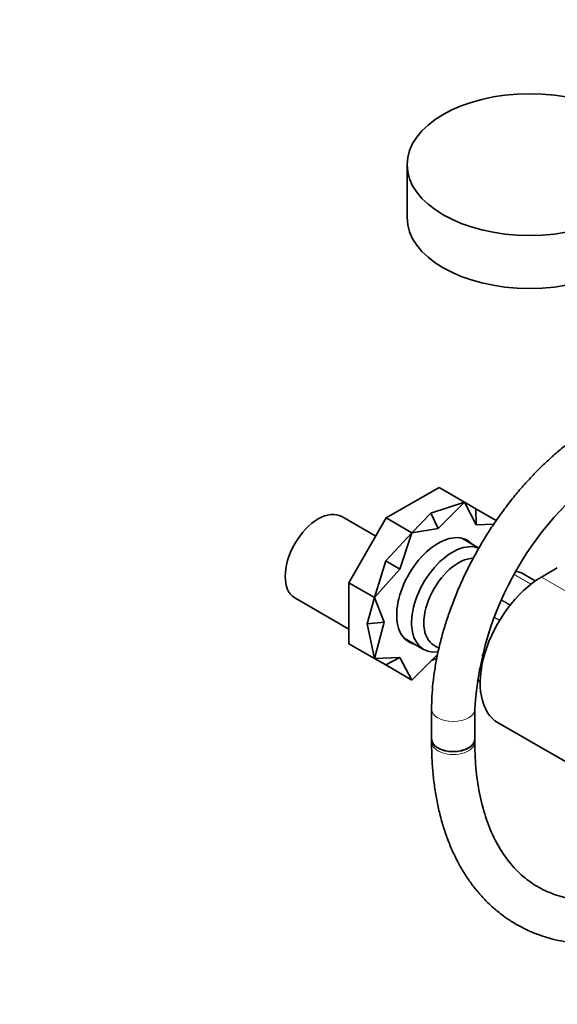
# Model space of a CAD drawing. Units: millimetres. Extents: x 0 to 1478, y 0 to 1758.
# Drawn here: x 884 to 1033, y 187 to 460 of the extents above; entities that cross this region are included whole.
import ezdxf
from ezdxf import colors
from ezdxf.entities.mleader import LeaderData, LeaderLine
from ezdxf.math import Vec2, Vec3

# ---------------------------------------------------------------- set-up
doc = ezdxf.new("R2010")
doc.units = ezdxf.units.MM
doc.layers.add('DV6_Défaut', color=7, linetype='Continuous')
doc.layers.add('Défaut', color=7, linetype='Continuous')

# ---------------------------------------------------------------- blocks, each defined once
blk = doc.blocks.new('_DOT')
at = {"color": 0}
blk.add_line((0, 0), (-1, 0), dxfattribs=at)
at = {"color": 0, "const_width": 0.333}
blk.add_lwpolyline([(-0.1665, 0, 1), (0.1665, 0, 1)], format="xyb", close=True, dxfattribs=at)
blk = doc.blocks.new('SE5')
at = {"layer": 'DV6_Défaut', "color": 7, "linetype": 'Continuous', "lineweight": 35}
for p, q in [((991.58, 420.07), (991.58, 405.37)), ((1000.43, 330.59), (985.79, 322.13)), ((1000.43, 330.59), (1007.5, 326.5)), ((998.15, 323.45), (1007.5, 326.5)), ((1007.5, 326.5), (1000.18, 319.17)), ((1010.65, 324.69), (1007.5, 326.5)), ((1010.78, 320.22), (1007.5, 326.5)), ((982.87, 317.07), (973.45, 322.51)), ((985.79, 322.13), (975.43, 304.2)), ((985.79, 322.13), (992.86, 318.05)), ((998.15, 323.45), (992.86, 318.05)), ((998.15, 323.45), (1000.18, 319.17)), ((1010.65, 324.69), (1010.78, 320.22)), ((1010.65, 324.69), (1016.31, 321.42)), ((1015.65, 320.43), (1010.78, 320.22)), ((985.65, 310.25), (992.86, 318.05)), ((992.86, 318.05), (989.58, 307.98)), ((1000.18, 319.17), (992.86, 318.05)), ((1011.51, 313.8), (1006.76, 316.54)), ((985.65, 310.25), (982.5, 300.11)), ((985.65, 310.25), (989.58, 307.98)), ((989.58, 307.98), (982.5, 300.11)), ((1027.15, 304.68), (1023.28, 306.91)), ((1033.25, 308.3), (1028.82, 305.74)), ((975.43, 304.2), (982.5, 300.11)), ((975.43, 304.2), (975.43, 287.29)), ((960.45, 300), (975.43, 291.34)), ((980.47, 292.83), (982.5, 300.11)), ((982.5, 300.11), (985.19, 293.21)), ((980.47, 292.83), (985.19, 293.21)), ((980.47, 292.83), (982.5, 283.2)), ((985.19, 293.21), (982.5, 283.2)), ((975.43, 287.29), (982.5, 283.2)), ((990.76, 288.83), (996.14, 285.72)), ((999.04, 286.82), (1000.42, 286.02)), ((992.86, 277.22), (1000.06, 284.43)), ((982.5, 283.2), (989.58, 283.5)), ((985.65, 281.39), (982.5, 283.2)), ((985.65, 281.39), (989.58, 283.5)), ((985.65, 281.39), (992.86, 277.22)), ((989.58, 283.5), (992.86, 277.22)), ((998.3, 282.67), (999.81, 283.17)), ((1010.97, 277.25), (1011.85, 276.74)), ((998.37, 269.17), (998.37, 260.84)), ((1010.37, 260.84), (1010.37, 269.17)), ((1016.82, 265.36), (1044.4, 249.44)), ((998.37, 260.84), (998.37, 260.03)), ((1010.37, 260.03), (1010.37, 260.84))]:
    blk.add_line(p, q, dxfattribs=at)
at = {"layer": 'DV6_Défaut', "color": 7, "linetype": 'Continuous', "lineweight": 18}
for p, q in [((1025.88, 303.75), (1021.15, 306.48)), ((1021.2, 306.57), (1025.96, 303.82)), ((1027.14, 304.68), (1023.26, 306.93)), ((1028.82, 305.74), (1056.4, 289.82)), ((1020.12, 297.96), (1017.61, 299.41)), ((1017.67, 299.54), (1020.22, 298.07)), ((1015.66, 294.76), (1017.27, 293.83)), ((1017.17, 293.68), (1015.59, 294.6)), ((1012.9, 283.74), (1012.29, 284.1)), ((1012.33, 284.26), (1012.94, 283.9)), ((1012.1, 279.89), (1011.45, 280.26)), ((1011.47, 280.34), (1012.12, 279.97)), ((1010.97, 277.27), (1011.85, 276.76))]:
    blk.add_line(p, q, dxfattribs=at)
at = {"layer": 'DV6_Défaut', "color": 7, "linetype": 'Continuous', "lineweight": 35}
for centre, radius, start, end in [((1098.61, 263.76), 88.41, 123.6143, 176.4918), ((1020.8, 300.32), 7.06, 70.3495, 83.4191)]:
    blk.add_arc(centre, radius, start, end, dxfattribs=at)
blk.add_ellipse((1025.58, 420.07), major_axis=(34, 0), ratio=0.57735, dxfattribs=at)
for centre, major_axis, start_param, end_param in [((1025.58, 405.37), (34, 0), 3.141593, 6.283185), ((966.95, 311.25), (-6.5, -11.26), 3.141593, 6.283185), ((1000.18, 301.86), (-8.13, -14.07), 2.965955, 6.283185), ((1004.14, 299.58), (8, 13.86), 0.079683, 3.570124), ((999.12, 302.48), (-8.13, -14.07), 2.958717, 3.076275), ((1005.84, 298.6), (6.8, 11.78), 0.346429, 3.141593), ((1028.82, 286.15), (12, 20.78), 0.785398, 3.141593), ((1023.03, 306.48), (-0.25, -0.433), 3.141593, 3.240964), ((999.12, 302.48), (-8.13, -14.07), 0.065318, 0.182875), ((1000.18, 301.86), (-8.13, -14.07), 0, 0.175637), ((1004.37, 260.84), (6, 0), 3.141593, 6.283185), ((1004.37, 260.84), (-6, 0), 0, 3.141593)]:
    blk.add_ellipse(centre, major_axis=major_axis, ratio=0.57735, start_param=start_param, end_param=end_param, dxfattribs=at)
at = {"layer": 'DV6_Défaut', "color": 7, "linetype": 'Continuous', "lineweight": 18}
for centre, major_axis, start_param, end_param in [((1016.09, 292.68), (8, 13.86), 0.099371, 0.280164), ((1004.37, 269.17), (6, 0), 3.14207, 6.282798), ((1004.37, 260.03), (-6, 0), 0, 3.141593)]:
    blk.add_ellipse(centre, major_axis=major_axis, ratio=0.57735, start_param=start_param, end_param=end_param, dxfattribs=at)
at = {"layer": 'DV6_Défaut', "color": 7, "linetype": 'Continuous', "lineweight": 35}
for points, knots in [([(1043.64, 347.76), (1043.04, 347.41), (1041.57, 346.53), (1038.92, 344.78), (1035.92, 342.57), (1032.95, 340.15), (1030.04, 337.55), (1027.21, 334.77), (1024.45, 331.83), (1021.79, 328.74), (1019.23, 325.51), (1016.78, 322.16), (1014.44, 318.69), (1012.24, 315.13), (1010.17, 311.49), (1008.24, 307.77), (1006.47, 304), (1004.85, 300.19), (1003.4, 296.35), (1002.12, 292.49), (1001.02, 288.64), (1000.1, 284.81), (999.37, 281), (998.82, 277.23), (998.49, 273.62), (998.38, 270.86), (998.37, 269.51), (998.37, 269.17)], [0, 0, 0, 0, 0.022553, 0.06489, 0.107187, 0.149441, 0.191644, 0.233792, 0.275889, 0.317939, 0.359948, 0.401926, 0.44388, 0.485821, 0.527758, 0.5697, 0.611654, 0.65363, 0.695637, 0.737687, 0.779787, 0.821947, 0.864173, 0.906472, 0.948844, 0.989005, 1, 1, 1, 1]), ([(998.37, 260.03), (998.37, 259.17), (998.39, 257.06), (998.57, 253.32), (998.97, 249.13), (999.58, 245.02), (1000.38, 241.07), (1001.39, 237.26), (1002.59, 233.61), (1003.99, 230.14), (1005.57, 226.85), (1007.34, 223.76), (1009.29, 220.87), (1011.41, 218.19), (1013.69, 215.74), (1016.12, 213.51), (1018.69, 211.5), (1021.4, 209.73), (1024.25, 208.2), (1027.21, 206.9), (1030.29, 205.84), (1033.47, 205.02), (1036.76, 204.45), (1040.15, 204.12), (1043.62, 204.03), (1047.18, 204.2), (1050.81, 204.61), (1054.5, 205.28), (1058.25, 206.19), (1062.03, 207.35), (1065.85, 208.76), (1069.67, 210.39), (1073.59, 212.3), (1075.96, 213.62), (1077.37, 214.41)], [0, 0, 0, 0, 0.017196, 0.049693, 0.082204, 0.114705, 0.147176, 0.179593, 0.211927, 0.244146, 0.276215, 0.308104, 0.339787, 0.371249, 0.402491, 0.433528, 0.464392, 0.495129, 0.525794, 0.556444, 0.587125, 0.617896, 0.648808, 0.679899, 0.711192, 0.742695, 0.774403, 0.806297, 0.838351, 0.870536, 0.90282, 0.935175, 0.967575, 1, 1, 1, 1]), ([(1071.37, 224.81), (1070.72, 224.43), (1069.1, 223.52), (1066.17, 222.01), (1062.84, 220.5), (1059.52, 219.19), (1056.27, 218.11), (1053.07, 217.26), (1049.95, 216.63), (1046.9, 216.22), (1043.94, 216.04), (1041.07, 216.09), (1038.29, 216.35), (1035.61, 216.84), (1033.02, 217.56), (1030.53, 218.51), (1028.15, 219.69), (1025.89, 221.11), (1023.75, 222.77), (1021.76, 224.64), (1019.91, 226.74), (1018.22, 229.03), (1016.7, 231.52), (1015.33, 234.2), (1014.12, 237.06), (1013.07, 240.09), (1012.19, 243.3), (1011.48, 246.66), (1010.93, 250.19), (1010.57, 253.84), (1010.39, 257.21), (1010.37, 259.16), (1010.37, 260.03)], [0, 0, 0, 0, 0.017528, 0.050958, 0.084372, 0.117781, 0.151202, 0.184657, 0.218181, 0.251814, 0.285611, 0.319633, 0.35395, 0.388634, 0.423738, 0.459282, 0.495224, 0.531438, 0.5677, 0.603751, 0.639437, 0.674689, 0.709514, 0.743962, 0.778105, 0.812012, 0.84575, 0.879371, 0.912918, 0.946425, 0.979915, 1, 1, 1, 1])]:
    blk.add_open_spline(points, degree=3, knots=knots, dxfattribs=at)

msp = doc.modelspace()

# ---------------------------------------------------------------- block references
at = {"layer": 'Défaut'}
msp.add_blockref('SE5', (0, 0), dxfattribs=at)

# ---------------------------------------------------------------- leaders
at = {"layer": 'Défaut', "color": 7, "linetype": 'Continuous', "lineweight": 18}
ml = msp.add_multileader_mtext('Standard', dxfattribs=at)
ml.set_content('{\\pxsm0.9;\\fSolid Edge ISO|b1||i0||c0|p34;\\W1.;23/11/2018\\P}', color=256)
ml.set_leader_properties()
ml.set_arrow_properties(name='DOT')
ml.build(insert=Vec2(0, 0))
ml.multileader.update_dxf_attribs({"leader_type": 0, "dogleg_length": 0, "arrow_head_size": 12})
ctx = ml.context
ctx.base_point, ctx.char_height, ctx.arrow_head_size, ctx.landing_gap_size = Vec3(1390.41, 1750.71), 12, 12, 4.2
notes = []
notes.append((ctx, [(0, (0, 0, 0), (0, 0), (1, 0), 1, [])]))
ctx.mtext.insert = Vec3(1392.41, 1756.83)
for ctx, leaders in notes:
    for number, flags, end, landing, length, lines in leaders:
        leader = LeaderData()
        leader.index, (leader.has_last_leader_line, leader.has_dogleg_vector, leader.attachment_direction) = number, flags
        leader.last_leader_point, leader.dogleg_vector, leader.dogleg_length = Vec3(end), Vec3(landing), length
        for number, points, colour, breaks in lines:
            line = LeaderLine()
            line.index, line.vertices, line.color, line.breaks = number, Vec3.list(points), colors.encode_raw_color(colour), breaks
            leader.lines.append(line)
        ctx.leaders.append(leader)

doc.saveas('drawing.dxf')
